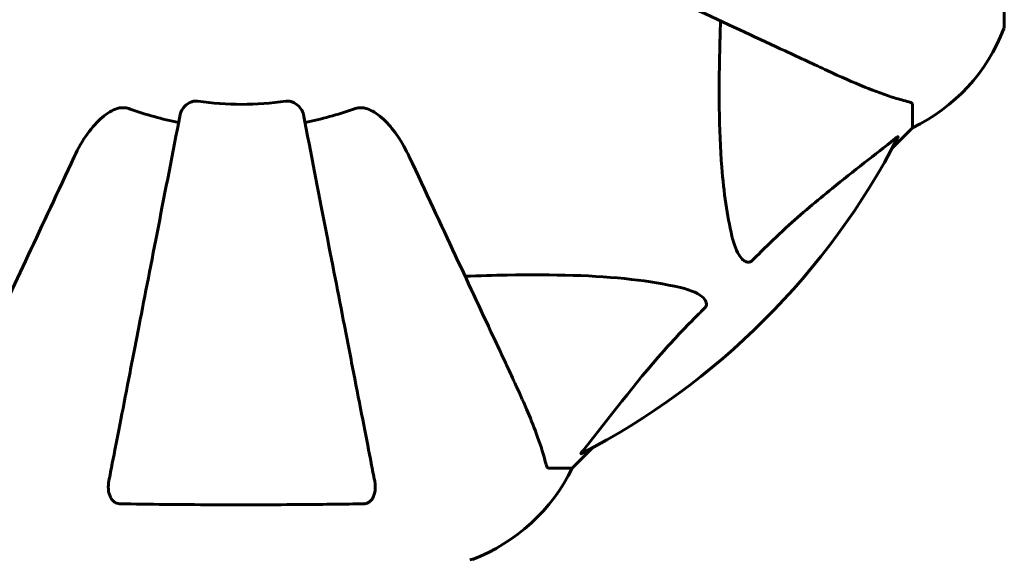
# Model space of a CAD drawing. Units: millimetres. Extents: x 10215 to 41079, y 4255 to 23369.
# Drawn here: x 27966 to 28101, y 13018 to 13092 of the extents above; entities that cross this region are included whole.
import ezdxf

# ---------------------------------------------------------------- set-up
doc = ezdxf.new("R2010")
doc.units = ezdxf.units.MM
doc.header["$LTSCALE"] = 150
doc.layers.add('Widoczne (ISO)', color=7, linetype='Continuous', lineweight=60)

msp = doc.modelspace()

# ---------------------------------------------------------------- linework, layer by layer
at = {"layer": 'Widoczne (ISO)'}
for p, q in [((28101.45, 13091.51), (28101.45, 13154.11)), ((28088.86, 13080.68), (28088.86, 13077.51)), ((28086.11, 13074.77), (28088.86, 13077.51)), ((28088.86, 13077.51), (28086.11, 13074.77)), ((28042.16, 13030.81), (28044.9, 13033.56)), ((28044.9, 13033.56), (28042.16, 13030.81)), ((28038.99, 13030.81), (28042.16, 13030.81))]:
    msp.add_line(p, q, dxfattribs=at)
for centre, radius, start, end in [((28078.02, 13100.04), 25, 295.6956, 339.1867), ((28078.02, 13100.04), 25, 295.6956, 339.1867), ((28100.45, 13091.51), 1, 339.1867, 0), ((28100.45, 13091.51), 1, 339.1867, 0), ((27996.86, 13122.81), 45.39, 250.277, 259), ((27996.86, 13122.81), 42.08, 261.774, 278.226), ((27996.86, 13122.81), 45.39, 281, 289.723), ((27996.86, 13122.81), 101.36, 297.3738, 332.6262), ((28019.63, 13041.65), 25, 290.8133, 334.3044), ((28019.63, 13041.65), 25, 290.8133, 334.3044), ((28028.16, 13019.22), 1, 270, 290.8133), ((28028.16, 13019.22), 1, 270, 290.8133)]:
    msp.add_arc(centre, radius, start, end, dxfattribs=at)
for points, knots in [([(28046.15, 13099.83), (28050.94, 13097.59), (28055.48, 13095.48), (28063.98, 13091.51), (28067.92, 13089.67), (28071.38, 13088.06), (28073.48, 13087.09), (28075.4, 13086.19), (28077.16, 13085.37)], [2.163328, 2.163328, 2.163328, 2.163328, 4.09795, 4.09795, 6.113906, 6.113906, 6.113906, 7.34072, 7.34072, 7.34072, 7.34072]), ([(28064.09, 13062.64), (28063.43, 13065.48), (28062.98, 13068.63), (28062.29, 13077.24), (28062.28, 13083.04), (28062.47, 13090.37), (28062.5, 13091.27), (28062.53, 13092.19)], [-5.840532, -5.840532, -5.840532, -5.840532, -4.31233, -4.31233, -2.04169, -2.04169, -1.725442, -1.725442, -1.725442, -1.725442]), ([(28077.16, 13085.37), (28078.97, 13084.52), (28080.69, 13083.76), (28083.76, 13082.51), (28085.13, 13082.02), (28087.08, 13081.41), (28087.75, 13081.23), (28088.35, 13081.07)], [-2.923859, -2.923859, -2.923859, -2.923859, -1.830403, -1.830403, -0.841646, -0.841646, -0.273627, -0.273627, -0.273627, -0.273627]), ([(27973.87, 13073.52), (27974.99, 13075.92), (27976.33, 13077.77), (27978.41, 13079.54), (27979.11, 13079.94), (27979.88, 13080.18), (27979.99, 13080.2), (27980.1, 13080.23)], [0, 0, 0, 0, 1.237629, 1.237629, 1.877414, 1.877414, 1.97501, 1.97501, 1.97501, 1.97501]), ([(27981.54, 13080.08), (27981.3, 13080.17), (27981.06, 13080.23), (27980.59, 13080.28), (27980.37, 13080.28), (27980.14, 13080.24), (27980.12, 13080.23), (27980.1, 13080.23)], [-0.6576908, -0.6576908, -0.6576908, -0.6576908, -0.5826884, -0.5826884, -0.5093339, -0.5093339, -0.502027, -0.502027, -0.502027, -0.502027]), ([(27988.41, 13079.35), (27988.49, 13079.75), (27988.72, 13080.14), (27989.29, 13080.71), (27989.58, 13080.91), (27990.03, 13081.1), (27990.19, 13081.14), (27990.44, 13081.18), (27990.52, 13081.18), (27990.68, 13081.18), (27990.76, 13081.18), (27990.84, 13081.17)], [0, 0, 0, 0, 0.2355522, 0.2355522, 0.4078692, 0.4078692, 0.4868555, 0.4868555, 0.5223203, 0.5223203, 0.5562282, 0.5562282, 0.5562282, 0.5562282]), ([(28002.88, 13081.17), (28003.01, 13081.19), (28003.14, 13081.19), (28003.43, 13081.16), (28003.58, 13081.13), (28003.93, 13081.01), (28004.13, 13080.9), (28004.57, 13080.59), (28004.8, 13080.36), (28005.14, 13079.86), (28005.26, 13079.6), (28005.31, 13079.35)], [0, 0, 0, 0, 0.0396836, 0.0396836, 0.0905188, 0.0905188, 0.1673316, 0.1673316, 0.2736365, 0.2736365, 0.3778204, 0.3778204, 0.3778204, 0.3778204]), ([(28013.62, 13080.23), (28013.49, 13080.26), (28013.35, 13080.27), (28012.96, 13080.27), (28012.71, 13080.24), (28012.36, 13080.14), (28012.27, 13080.11), (28012.18, 13080.08)], [-0.1558142, -0.1558142, -0.1558142, -0.1558142, -0.1088397, -0.1088397, -0.0285546, -0.0285546, 0, 0, 0, 0]), ([(28013.62, 13080.23), (28013.95, 13080.16), (28014.27, 13080.04), (28015.2, 13079.6), (28015.89, 13079.1), (28017.77, 13077.23), (28018.89, 13075.56), (28019.84, 13073.52)], [0.1601511, 0.1601511, 0.1601511, 0.1601511, 0.2789651, 0.2789651, 0.5590911, 0.5590911, 1.0329565, 1.0329565, 1.0329565, 1.0329565]), ([(28088.86, 13080.68), (28088.86, 13080.76), (28088.83, 13080.82), (28088.7, 13080.95), (28088.56, 13081.01), (28088.35, 13081.07)], [0, 0, 0, 0, 0.0651008, 0.0651008, 0.1767336, 0.1767336, 0.1767336, 0.1767336]), ([(27988.41, 13079.35), (27988.41, 13079.35), (27988.41, 13079.35), (27987.37, 13074), (27986.37, 13068.83), (27984.47, 13059.1), (27983.59, 13054.54), (27982.78, 13050.4), (27982.28, 13047.82), (27981.81, 13045.38), (27980.92, 13040.81), (27980.51, 13038.69), (27979.75, 13034.8), (27979.41, 13033.04), (27978.93, 13030.6), (27978.78, 13029.79), (27978.63, 13029.04)], [0.888905, 0.888905, 0.888905, 0.888905, 0.88942, 0.88942, 2.677464, 2.677464, 4.465509, 4.465509, 4.465509, 5.581887, 5.581887, 6.698264, 6.698264, 7.814641, 7.814641, 8.436361, 8.436361, 8.436361, 8.436361]), ([(28015.09, 13029.04), (28014.94, 13029.79), (28014.78, 13030.6), (28014.31, 13033.04), (28013.97, 13034.8), (28013.21, 13038.68), (28012.8, 13040.81), (28011.91, 13045.37), (28011.44, 13047.81), (28010.94, 13050.39), (28010.13, 13054.53), (28009.24, 13059.09), (28007.35, 13068.83), (28006.35, 13074), (28005.31, 13079.35), (28005.31, 13079.35), (28005.31, 13079.35)], [0.494658, 0.494658, 0.494658, 0.494658, 1.116027, 1.116027, 2.232055, 2.232055, 3.348082, 3.348082, 4.464109, 4.464109, 4.464109, 6.253052, 6.253052, 8.041993, 8.041993, 8.042107, 8.042107, 8.042107, 8.042107]), ([(28086.43, 13076), (28086.44, 13076), (28086.44, 13076.01), (28086.57, 13076.11), (28086.69, 13076.2), (28086.83, 13076.28), (28086.86, 13076.3), (28086.9, 13076.29), (28086.9, 13076.26), (28086.88, 13076.22), (28086.88, 13076.21), (28086.87, 13076.21)], [0.8751293, 0.8751293, 0.8751293, 0.8751293, 0.8786792, 0.8786792, 0.9337906, 0.9337906, 0.9692974, 0.9692974, 1.0016433, 1.0016433, 1.0082698, 1.0082698, 1.0082698, 1.0082698]), ([(28086.43, 13076), (28083.75, 13073.83), (28080.8, 13071.59), (28075.78, 13067.53), (28073.67, 13065.76), (28069.94, 13062.35), (28068.42, 13060.87), (28066.92, 13059.33)], [-3.381682, -3.381682, -3.381682, -3.381682, -2.051079, -2.051079, -1.136838, -1.136838, -0.473976, -0.473976, -0.473976, -0.473976]), ([(27973.87, 13073.52), (27971.64, 13068.73), (27969.52, 13064.2), (27965.56, 13055.69), (27963.72, 13051.75), (27962.11, 13048.3), (27961.13, 13046.2), (27960.23, 13044.27), (27959.41, 13042.51)], [2.163328, 2.163328, 2.163328, 2.163328, 4.09795, 4.09795, 6.113906, 6.113906, 6.113906, 7.34072, 7.34072, 7.34072, 7.34072]), ([(28034.3, 13042.51), (28033.49, 13044.27), (28032.59, 13046.2), (28031.61, 13048.3), (28030, 13051.75), (28028.16, 13055.69), (28024.19, 13064.2), (28022.08, 13068.73), (28019.84, 13073.52)], [4.887094, 4.887094, 4.887094, 4.887094, 6.113907, 6.113907, 6.113907, 8.129864, 8.129864, 10.064486, 10.064486, 10.064486, 10.064486]), ([(28066.92, 13059.33), (28066.92, 13059.33), (28066.91, 13059.32), (28066.86, 13059.27), (28066.81, 13059.23), (28066.69, 13059.16), (28066.64, 13059.13), (28066.49, 13059.08), (28066.41, 13059.07), (28066.19, 13059.07), (28066.05, 13059.12), (28065.77, 13059.26), (28065.63, 13059.37), (28065.51, 13059.49), (28065.07, 13059.93), (28064.64, 13060.71), (28064.22, 13062.12), (28064.16, 13062.38), (28064.09, 13062.64)], [3.5334714, 3.5334714, 3.5334714, 3.5334714, 3.5360525, 3.5360525, 3.5562458, 3.5562458, 3.5793269, 3.5793269, 3.6167663, 3.6167663, 3.6956214, 3.6956214, 3.804605, 3.804605, 3.804605, 4.1935737, 4.1935737, 4.2774028, 4.2774028, 4.2774028, 4.2774028]), ([(28027.48, 13057.14), (28029.46, 13057.2), (28031.38, 13057.26), (28039.62, 13057.4), (28045.31, 13057.28), (28052.66, 13056.44), (28054.9, 13056.07), (28057.03, 13055.58)], [-7.441453, -7.441453, -7.441453, -7.441453, -6.631063, -6.631063, -3.871284, -3.871284, -2.578772, -2.578772, -2.578772, -2.578772]), ([(28057.03, 13055.58), (28058.6, 13055.21), (28059.64, 13054.7), (28060.18, 13054.16), (28060.39, 13053.95), (28060.53, 13053.72), (28060.6, 13053.41), (28060.61, 13053.3), (28060.57, 13053.12), (28060.55, 13053.04), (28060.48, 13052.91), (28060.44, 13052.86), (28060.37, 13052.79), (28060.36, 13052.77), (28060.34, 13052.75)], [4.2161666, 4.2161666, 4.2161666, 4.2161666, 4.692072, 4.692072, 4.692072, 4.8854145, 4.8854145, 4.96663, 4.96663, 5.010038, 5.010038, 5.039388, 5.039388, 5.0498949, 5.0498949, 5.0498949, 5.0498949]), ([(28060.34, 13052.75), (28059.92, 13052.34), (28059.51, 13051.93), (28057.56, 13049.98), (28056.13, 13048.45), (28050.64, 13042.28), (28047.28, 13037.71), (28043.68, 13033.24)], [-3.292921, -3.292921, -3.292921, -3.292921, -3.092582, -3.092582, -2.344532, -2.344532, -0.096806, -0.096806, -0.096806, -0.096806]), ([(28038.6, 13031.32), (28038.33, 13032.35), (28037.93, 13033.75), (28036.47, 13037.7), (28035.46, 13040.03), (28034.3, 13042.51)], [-2.891192, -2.891192, -2.891192, -2.891192, -1.528318, -1.528318, 0, 0, 0, 0]), ([(28043.46, 13032.8), (28043.42, 13032.78), (28043.4, 13032.77), (28043.37, 13032.79), (28043.38, 13032.82), (28043.43, 13032.91), (28043.47, 13032.97), (28043.57, 13033.1), (28043.62, 13033.17), (28043.68, 13033.24)], [0.66790836, 0.66790836, 0.66790836, 0.66790836, 0.68756319, 0.68756319, 0.70698655, 0.70698655, 0.72910654, 0.72910654, 0.74763999, 0.74763999, 0.74763999, 0.74763999]), ([(28038.6, 13031.32), (28038.65, 13031.16), (28038.69, 13031.02), (28038.82, 13030.85), (28038.89, 13030.81), (28038.99, 13030.81)], [0, 0, 0, 0, 0.1541752, 0.1541752, 0.2866473, 0.2866473, 0.2866473, 0.2866473]), ([(27980.1, 13025.91), (27979.98, 13025.92), (27979.85, 13025.94), (27979.61, 13026.02), (27979.5, 13026.07), (27979.29, 13026.22), (27979.19, 13026.32), (27978.97, 13026.58), (27978.87, 13026.76), (27978.67, 13027.23), (27978.59, 13027.56), (27978.53, 13028.3), (27978.56, 13028.68), (27978.63, 13029.04)], [0, 0, 0, 0, 0.0405527, 0.0405527, 0.0770027, 0.0770027, 0.1196644, 0.1196644, 0.1860906, 0.1860906, 0.2931262, 0.2931262, 0.4025768, 0.4025768, 0.4025768, 0.4025768]), ([(28015.09, 13029.04), (28015.2, 13028.43), (28015.19, 13027.83), (28014.98, 13027.03), (28014.87, 13026.77), (28014.63, 13026.42), (28014.51, 13026.29), (28014.28, 13026.11), (28014.16, 13026.04), (28013.98, 13025.97), (28013.91, 13025.95), (28013.76, 13025.92), (28013.69, 13025.92), (28013.62, 13025.91)], [0, 0, 0, 0, 0.2316755, 0.2316755, 0.3642878, 0.3642878, 0.4481993, 0.4481993, 0.5091909, 0.5091909, 0.5443069, 0.5443069, 0.5810898, 0.5810898, 0.5810898, 0.5810898]), ([(28013.62, 13025.91), (28010.95, 13025.86), (28008.18, 13025.83), (28001.23, 13025.77), (27997.02, 13025.76), (27988.45, 13025.79), (27984.16, 13025.84), (27980.1, 13025.91)], [-3.839757, -3.839757, -3.839757, -3.839757, -2.971401, -2.971401, -1.713368, -1.713368, -0.390285, -0.390285, -0.390285, -0.390285])]:
    msp.add_open_spline(points, degree=3, knots=knots, dxfattribs=at)

doc.saveas('drawing.dxf')
